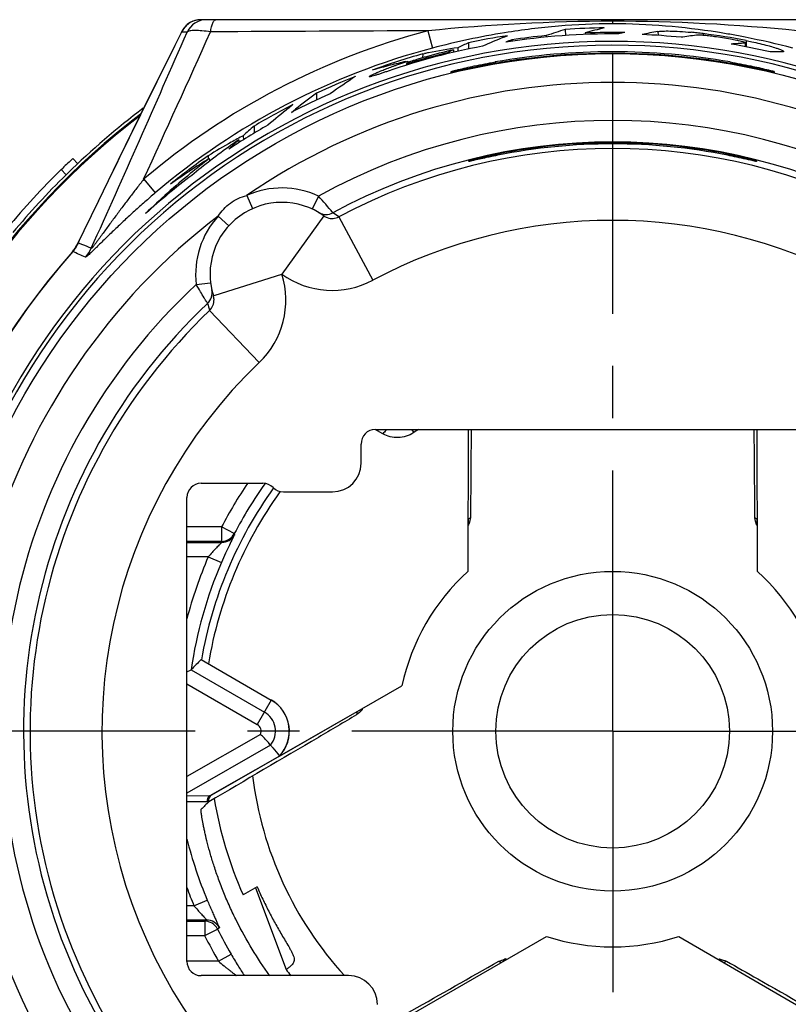
# Model space of a CAD drawing. Units: millimetres. Extents: x 0 to 210, y 0 to 297.
# Drawn here: x 33 to 55, y 85 to 113 of the extents above; entities that cross this region are included whole.
import ezdxf

# ---------------------------------------------------------------- set-up
doc = ezdxf.new("R2010")
doc.units = ezdxf.units.MM
doc.header["$LTSCALE"] = 19.36
doc.linetypes.add('CENTER', pattern=[0.6, 0.375, -0.075, 0.075, -0.075])
doc.layers.get('0').update_dxf_attribs({"linetype": 'CONTINUOUS'})
for name, color, linetype in [('_03_2D_DRAWING_DIMENSION', 7, 'CONTINUOUS'), ('AUSFORMSCHRAEGEN', 7, 'CONTINUOUS'), ('BEZUGSACHSEN', 7, 'CONTINUOUS'), ('KOPIEGEOMETRIE', 7, 'CONTINUOUS'), ('RUNDUNGEN', 7, 'CONTINUOUS')]:
    doc.layers.add(name, color=color, linetype=linetype)
doc.styles.get("Standard").update_dxf_attribs({"font": 'isonormlt-regular.ttf'})
doc.dimstyles.new('DIMSTYLE_1', dxfattribs={"dimtxt": 3.5, "dimasz": 3.5, "dimexe": 1.5, "dimexo": 1, "dimgap": 0.875, "dimtad": 1, "dimdec": 1, "dimlfac": 0.5, "dimdsep": 46, "dimtxsty": 'STANDARD', "dimblk": '_FILLED', "dimblk1": '_FILLED', "dimblk2": '_FILLED', "dimcen": 0.09, "dimclrt": 5, "dimazin": 2, "dimtp": 0.2, "dimtm": 0.2, "dimtfac": 1, "dimtdec": 1, "dimtofl": 0, "dimtmove": 0, "dimatfit": 3, "dimldrblk": '_FILLED', "dimfxl": 1, "dimtolj": 1, "dimarcsym": 0})

# ---------------------------------------------------------------- blocks, each defined once
blk = doc.blocks.new('_FILLED')
at = {"color": 0, "linetype": 'BYBLOCK'}
blk.add_solid([(0, 0), (-1, 0.125), (-1, -0.125)], dxfattribs=at)
blk = doc.blocks.new('*D0')
at = {"layer": '_03_2D_DRAWING_DIMENSION', "color": 2, "linetype": 'CONTINUOUS'}
for p, q in [((28.053, 93.985), (28.053, 124.675)), ((71.47, 93.985), (71.47, 124.675)), ((28.053, 123.175), (49.761, 123.175)), ((71.47, 123.175), (49.761, 123.175))]:
    blk.add_line(p, q, dxfattribs=at)
at = {"layer": '_03_2D_DRAWING_DIMENSION', "color": 2, "linetype": 'CONTINUOUS', "xscale": 3.5, "yscale": 3.5, "zscale": 3.5, "rotation": 180}
blk.add_blockref('_FILLED', (28.053, 123.175), dxfattribs=at)
at = {"layer": '_03_2D_DRAWING_DIMENSION', "color": 2, "linetype": 'CONTINUOUS', "xscale": 3.5, "yscale": 3.5, "zscale": 3.5}
blk.add_blockref('_FILLED', (71.47, 123.175), dxfattribs=at)

msp = doc.modelspace()

# ---------------------------------------------------------------- linework, layer by layer
at = {"color": 7, "linetype": 'CONTINUOUS'}
for p, q in [((46.729, 112.298), (46.831, 112.34)), ((47.913, 112.342), (47.914, 112.299)), ((48.441, 112.516), (48.448, 112.343)), ((48.998, 112.415), (48.995, 112.372)), ((45.746, 112.144), (45.753, 111.969)), ((46.953, 112.226), (46.955, 112.183)), ((53.465, 112.032), (53.459, 112.137)), ((44.473, 111.832), (44.471, 111.724)), ((44.473, 111.832), (44.525, 111.843)), ((45.162, 111.864), (45.163, 111.835)), ((45.331, 111.947), (45.335, 111.876)), ((45.448, 112.003), (45.45, 111.902)), ((44.005, 111.616), (44.056, 111.633)), ((44.023, 111.562), (44.02, 111.519)), ((44.056, 111.633), (44.06, 111.585)), ((44.114, 111.577), (44.114, 111.547)), ((41.514, 110.738), (41.522, 110.552)), ((40.745, 110.327), (40.864, 110.421)), ((40.818, 110.204), (40.931, 110.294)), ((39.779, 109.824), (39.787, 109.628)), ((39.354, 109.44), (39.361, 109.365)), ((39.48, 109.556), (39.483, 109.442)), ((34.741, 108.919), (34.878, 108.773)), ((38.503, 108.999), (38.501, 108.901)), ((38.534, 108.922), (38.54, 108.845)), ((45.761, 108.839), (45.761, 108.861)), ((53.673, 108.858), (53.607, 108.873)), ((53.761, 108.861), (53.761, 108.839)), ((34.412, 108.615), (34.454, 108.657)), ((34.412, 108.615), (34.552, 108.472)), ((34.552, 108.472), (34.594, 108.513)), ((37.972, 108.563), (37.985, 108.572)), ((37.972, 108.563), (37.985, 108.572)), ((45.741, 101.385), (45.734, 97.432)), ((53.789, 97.432), (53.782, 101.385)), ((45.741, 98.886), (45.748, 98.72)), ((45.761, 98.729), (45.768, 98.762)), ((53.775, 98.72), (53.782, 98.886)), ((37.908, 98.238), (38.881, 98.238)), ((38.877, 98.269), (37.911, 98.269)), ((38.307, 94.979), (40.261, 93.851)), ((37.912, 94.64), (38.029, 94.696)), ((38.029, 94.696), (40.069, 93.518)), ((40.488, 92.293), (43.896, 94.249)), ((40.263, 93.853), (40.261, 93.851)), ((42.641, 93.524), (38.598, 91.208)), ((42.789, 93.6), (42.641, 93.524)), ((40.24, 92.597), (37.911, 91.259)), ((40.486, 92.295), (38.554, 91.185)), ((40.486, 92.295), (40.488, 92.293)), ((38.598, 91.208), (38.554, 91.185)), ((38.459, 87.731), (37.908, 87.731)), ((37.911, 87.701), (38.406, 87.701)), ((43.429, 84.688), (47.924, 87.273)), ((51.599, 87.273), (56.311, 84.537)), ((46.661, 86.553), (46.801, 86.641)), ((46.786, 86.648), (46.754, 86.638)), ((52.715, 86.638), (52.855, 86.549)), ((46.625, 86.532), (46.661, 86.553)), ((52.855, 86.549), (52.895, 86.526))]:
    msp.add_line(p, q, dxfattribs=at)
at = {"color": 9, "linetype": 'CONTINUOUS'}
for p, q in [((51.017, 112.456), (51.023, 112.347)), ((52.282, 112.397), (52.282, 112.348)), ((53.445, 112.133), (53.45, 112.034)), ((53.474, 112.205), (53.474, 112.03)), ((43.368, 101.259), (43.149, 101.384)), ((44.162, 101.385), (44.223, 101.294)), ((38.876, 98.669), (37.911, 98.669)), ((38.877, 98.669), (38.877, 98.269)), ((39.231, 98.484), (38.877, 98.669)), ((39.231, 98.484), (39.236, 98.454)), ((38.877, 98.269), (38.881, 98.238)), ((38.506, 97.838), (37.911, 97.838)), ((38.506, 97.838), (38.874, 97.68)), ((37.911, 94.302), (39.869, 93.172)), ((40.261, 93.851), (39.869, 93.172)), ((39.959, 92.897), (37.911, 91.721)), ((38.554, 91.185), (37.911, 91.182)), ((38.476, 91.019), (37.911, 91.017)), ((38.486, 91.025), (38.476, 91.019)), ((38.517, 91.041), (38.486, 91.025)), ((38.108, 88.131), (38.477, 88.285)), ((38.108, 88.131), (37.911, 88.131)), ((38.459, 87.731), (38.406, 87.701)), ((38.406, 87.701), (38.406, 87.301)), ((38.406, 87.301), (38.763, 87.48)), ((38.817, 87.51), (38.763, 87.48)), ((37.911, 87.301), (38.407, 87.301)), ((38.795, 86.583), (37.911, 86.583)), ((38.795, 86.583), (39.14, 86.784))]:
    msp.add_line(p, q, dxfattribs=at)
at = {"color": 7, "linetype": 'CONTINUOUS'}
for centre, radius, start, end in [((49.761, 92.985), 19.575, 98.6082, 101.8355), ((49.761, 92.985), 19.404, 89.5054, 98.8239), ((49.761, 92.985), 19.445, 95.4555, 98.3036), ((54.94, 91.859), 21.654, 107.4644, 108.9362), ((49.761, 92.985), 19.575, 90.6889, 93.8674), ((54.887, 91.818), 21.423, 104.4934, 105.958), ((49.761, 92.985), 19.445, 89.0092, 92.251), ((54.81, 91.804), 21.154, 102.8703, 103.3397), ((54.774, 91.785), 21.01, 100.3015, 101.518), ((49.761, 92.985), 19.404, 84.3719, 87.5846), ((54.711, 91.766), 20.754, 97.2541, 98.4404), ((51.046, 102.93), 9.547, 83.6013, 84.6057), ((51.008, 102.582), 9.897, 82.6014, 83.6065), ((49.761, 92.985), 19.575, 79.0671, 82.601), ((55.046, 91.987), 22.198, 114.7669, 115.6189), ((55.002, 91.946), 21.969, 112.1216, 113.8038), ((54.973, 91.923), 21.83, 111.5548, 112.0304), ((49.761, 92.985), 19.534, 80.34, 81.6561), ((54.639, 91.754), 20.413, 93.8979, 94.4419), ((49.761, 92.985), 19.404, 76.9489, 80.2177), ((54.639, 91.752), 20.416, 93.3539, 93.8979), ((49.761, 92.985), 19.575, 105.6722, 109.9524), ((49.761, 92.985), 19.404, 100.7722, 108.7797), ((49.761, 92.985), 19.432, 103.6908, 106.8948), ((48.304, 92.88), 19.335, 100.9382, 101.2683), ((49.761, 92.985), 19.473, 103.1521, 105.5394), ((48.304, 92.879), 19.337, 98.4939, 100.9382), ((55.034, 92.012), 22.171, 115.955, 116.4396), ((54.569, 91.762), 20.13, 90.2366, 91.2135), ((48.31, 92.886), 19.224, 104.2884, 105.7833), ((48.311, 92.883), 19.227, 102.9305, 104.2883), ((49.761, 92.985), 19.575, 111.4615, 114.9168), ((55.092, 92.214), 22.73, 123.3422, 125.4708), ((49.761, 92.985), 19.404, 113.8923, 117.4474), ((55.099, 92.288), 22.912, 126.3632, 128.196), ((49.761, 92.985), 19.575, 117.0337, 120.6598), ((55.087, 92.348), 22.999, 128.5771, 130.4433), ((49.761, 92.985), 19.404, 119.6328, 123.3914), ((55.097, 92.404), 23.197, 131.3254, 132.3154), ((48.328, 92.916), 18.846, 119.1554, 121.4216), ((55.061, 92.442), 23.144, 132.7405, 133.6617), ((50.776, 92.956), 20.055, 124.72, 125.5077), ((48.331, 92.912), 18.851, 118.0012, 119.1555), ((49.761, 92.985), 16.378, 78.7331, 101.2669), ((49.761, 92.985), 16.345, 78.7096, 101.2904), ((50.774, 92.959), 20.052, 125.5076, 129.4048), ((38.59, 104.419), 5.921, 130.5497, 134.3097), ((49.761, 92.985), 19.575, 125.1075, 128.9401), ((48.332, 92.921), 18.762, 121.4796, 123.4696), ((50.777, 92.959), 20.117, 127.4875, 129.4108), ((50.316, 90.212), 19.173, 101.2927, 101.6773), ((49.207, 90.211), 19.174, 78.3181, 78.7072), ((48.444, 86.665), 22.8, 76.913, 78.2464), ((49.761, 92.985), 21.907, 134.4813, 140.2724), ((50.774, 92.963), 20.112, 129.4107, 134.1659), ((48.329, 92.925), 18.757, 123.5178, 125.4204), ((49.761, 92.985), 21.707, 134.4813, 140.2724), ((49.761, 92.985), 19.404, 127.1417, 132.065), ((49.761, 92.985), 11.617, 144.3407, 170.1315), ((49.761, 92.985), 11.88, 144.5199, 152.4265), ((49.761, 92.985), 7.14, 123.6629, 124.2656), ((98.648, 87.614), 54.042, 167.9159, 168.0951), ((0.696, 87.576), 54.225, 11.8693, 12.0837), ((49.761, 92.985), 7.14, 55.7344, 56.3371), ((49.761, 92.985), 7, 124.8499, 124.9852), ((49.761, 92.985), 7, 55.0148, 55.1501), ((49.761, 92.985), 11.857, 156.6733, 171.6994), ((49.761, 92.985), 6, 132.1669, 167.8329), ((49.761, 92.985), 6, 12.1676, 47.8331), ((50.336, 82.846), 17.085, 134.7525, 136.0832), ((39.761, 92.985), 1, 316.4336, 60), ((39.762, 92.985), 1.002, 316.3909, 60.0241), ((39.761, 92.985), 0.616, 321.0198, 60), ((78.978, 53.197), 54.225, 131.8693, 132.0837), ((49.761, 92.985), 7.14, 175.6717, 176.3371), ((49.761, 92.985), 7, 174.9576, 175.1501), ((135.435, -8.195), 138.694, 134.32787, 134.45094), ((49.761, 92.985), 11.411, 189.8079, 189.9121), ((49.761, 92.985), 6, 252.1669, 287.8321), ((29.969, 138.007), 54.042, 287.9159, 288.0951), ((49.761, 92.985), 7.14, 243.6629, 244.2656), ((49.761, 92.985), 7, 244.8499, 244.9852), ((49.761, 92.985), 7, 294.9571, 295.1495), ((69.61, 138.18), 54.224, 251.8692, 252.0836), ((49.761, 92.985), 7.14, 295.6712, 296.3366)]:
    msp.add_arc(centre, radius, start, end, dxfattribs=at)
at = {"color": 9, "linetype": 'CONTINUOUS'}
for centre, radius, start, end in [((49.761, 92.985), 9.986, 122.7302, 123.6866), ((49.761, 92.985), 12.28, 145.8109, 152.4273), ((49.761, 92.985), 11.406, 144.2826, 170.52), ((38.877, 98.669), 0.4, 270.0004, 332.4239), ((38.881, 98.638), 0.4, 270.0004, 332.5403), ((49.761, 92.985), 12.257, 156.6733, 165.2241), ((39.761, 92.985), 0.216, 335.9759, 60), ((38.633, 91.047), 0.16, 119.8723, 189.8903), ((49.761, 92.985), 12.224, 194.2022, 202.611), ((49.761, 92.985), 12.624, 200.164, 202.611), ((38.406, 87.301), 0.4, 26.5894, 89.9899), ((38.459, 87.331), 0.4, 26.5732, 89.9899), ((49.761, 92.985), 12.299, 206.5902, 210.275), ((49.761, 92.985), 12.699, 206.5918, 210.275)]:
    msp.add_arc(centre, radius, start, end, dxfattribs=at)
at = {"color": 7, "linetype": 'CONTINUOUS'}
for points, knots in [([(51.017, 112.456), (51.035, 112.459), (51.079, 112.464), (51.192, 112.471), (51.378, 112.471), (51.643, 112.46), (51.839, 112.445), (51.943, 112.435)], [0, 0, 0, 0, 0.059943, 0.1419, 0.366571, 0.659372, 1, 1, 1, 1]), ([(52.596, 112.312), (52.54, 112.32), (52.434, 112.334), (52.289, 112.349), (52.186, 112.355), (52.123, 112.356), (52.1, 112.355), (52.09, 112.354)], [0, 0, 0, 0, 0.333336, 0.630931, 0.861086, 0.943032, 1, 1, 1, 1]), ([(53.267, 112.197), (53.249, 112.201), (53.174, 112.217), (53.098, 112.232), (53.039, 112.242)], [0, 0, 0, 0, 0.234374, 1, 1, 1, 1]), ([(53.459, 112.137), (53.459, 112.139), (53.454, 112.143), (53.444, 112.148), (53.428, 112.154), (53.406, 112.161), (53.378, 112.169), (53.332, 112.182), (53.294, 112.191), (53.267, 112.197)], [0, 0, 0, 0, 0.026395, 0.0816, 0.167455, 0.282606, 0.425032, 0.593144, 1, 1, 1, 1]), ([(53.445, 112.133), (53.449, 112.133), (53.453, 112.133), (53.459, 112.136), (53.459, 112.137)], [0, 0, 0, 0, 0.700633, 1, 1, 1, 1]), ([(53.474, 112.205), (53.528, 112.194), (53.731, 112.153), (53.933, 112.105), (54.081, 112.065)], [0, 0, 0, 0, 0.262877, 1, 1, 1, 1]), ([(54.081, 112.065), (54.102, 112.059), (54.179, 112.037), (54.255, 112.014), (54.31, 111.996)], [0, 0, 0, 0, 0.276545, 1, 1, 1, 1]), ([(54.31, 111.996), (54.341, 111.986), (54.394, 111.967), (54.455, 111.944), (54.49, 111.927), (54.507, 111.917), (54.518, 111.909), (54.522, 111.903), (54.522, 111.901)], [0, 0, 0, 0, 0.413405, 0.72018, 0.831337, 0.914103, 0.969148, 1, 1, 1, 1]), ([(54.522, 111.901), (54.522, 111.897), (54.512, 111.893), (54.501, 111.892), (54.491, 111.892), (54.486, 111.892)], [0, 0, 0, 0, 0.302186, 0.597042, 1, 1, 1, 1]), ([(43.7, 111.508), (43.726, 111.517), (43.828, 111.553), (43.929, 111.589), (44.005, 111.616)], [0, 0, 0, 0, 0.254881, 1, 1, 1, 1]), ([(44.545, 111.746), (44.506, 111.735), (44.428, 111.712), (44.318, 111.679), (44.221, 111.648), (44.146, 111.622), (44.099, 111.602), (44.071, 111.59), (44.055, 111.582), (44.042, 111.576), (44.032, 111.57), (44.026, 111.566), (44.023, 111.564), (44.023, 111.562)], [0, 0, 0, 0, 0.218865, 0.434364, 0.624104, 0.766542, 0.863655, 0.901067, 0.933384, 0.960035, 0.980157, 0.993406, 1, 1, 1, 1]), ([(44.023, 111.562), (44.023, 111.562), (44.025, 111.56), (44.03, 111.56), (44.038, 111.56), (44.054, 111.563), (44.08, 111.568), (44.102, 111.574), (44.114, 111.577)], [0, 0, 0, 0, 0.025043, 0.078147, 0.162888, 0.277933, 0.589789, 1, 1, 1, 1]), ([(53.476, 111.513), (53.479, 111.513), (53.483, 111.514), (53.488, 111.514), (53.492, 111.516), (53.492, 111.518)], [0, 0, 0, 0, 0.406993, 0.702395, 1, 1, 1, 1]), ([(42.986, 111.201), (42.986, 111.202), (42.989, 111.207), (42.997, 111.213), (43.01, 111.222), (43.029, 111.234), (43.055, 111.247), (43.102, 111.27), (43.176, 111.304), (43.282, 111.348), (43.408, 111.398), (43.549, 111.452), (43.649, 111.489), (43.7, 111.508)], [0, 0, 0, 0, 0.006766, 0.019562, 0.039725, 0.068277, 0.105381, 0.151279, 0.269767, 0.418428, 0.592951, 0.789161, 1, 1, 1, 1]), ([(43.515, 111.355), (43.481, 111.344), (43.415, 111.321), (43.316, 111.288), (43.224, 111.258), (43.143, 111.233), (43.085, 111.216), (43.046, 111.206), (43.025, 111.201), (43.008, 111.198), (42.997, 111.197), (42.986, 111.197), (42.986, 111.201)], [0, 0, 0, 0, 0.192518, 0.381758, 0.560993, 0.716329, 0.842057, 0.891654, 0.931376, 0.96127, 0.981933, 1, 1, 1, 1]), ([(45.761, 108.861), (45.761, 108.861), (45.763, 108.862), (45.766, 108.863), (45.771, 108.864), (45.778, 108.866), (45.787, 108.869), (45.802, 108.873), (45.826, 108.879), (45.86, 108.888), (45.901, 108.899), (45.948, 108.911), (46.001, 108.924), (46.059, 108.938), (46.145, 108.958), (46.261, 108.984), (46.408, 109.016), (46.51, 109.037), (46.561, 109.047)], [0, 0, 0, 0, 0.001389, 0.005231, 0.011523, 0.020244, 0.031368, 0.044871, 0.078878, 0.121818, 0.173159, 0.232362, 0.29878, 0.371692, 0.450374, 0.622074, 0.807742, 1, 1, 1, 1]), ([(52.961, 109.047), (53.013, 109.037), (53.114, 109.016), (53.262, 108.984), (53.378, 108.958), (53.464, 108.938), (53.522, 108.924), (53.575, 108.911), (53.622, 108.899), (53.663, 108.888), (53.697, 108.879), (53.721, 108.873), (53.736, 108.869), (53.745, 108.866), (53.752, 108.864), (53.757, 108.863), (53.759, 108.862), (53.761, 108.861), (53.761, 108.861)], [0, 0, 0, 0, 0.192249, 0.377911, 0.549626, 0.628314, 0.701226, 0.767641, 0.82684, 0.878179, 0.921117, 0.95512, 0.968623, 0.979749, 0.988472, 0.994767, 0.99861, 1, 1, 1, 1]), ([(45.916, 108.873), (45.895, 108.868), (45.86, 108.86), (45.814, 108.849), (45.783, 108.843), (45.768, 108.839), (45.763, 108.839)], [0, 0, 0, 0, 0.395819, 0.699122, 0.90203, 1, 1, 1, 1]), ([(46.435, 108.987), (46.385, 108.977), (46.211, 108.941), (46.038, 108.901), (45.916, 108.873)], [0, 0, 0, 0, 0.289079, 1, 1, 1, 1]), ([(53.761, 108.839), (53.761, 108.838), (53.761, 108.839), (53.76, 108.839), (53.758, 108.839), (53.754, 108.84), (53.748, 108.841), (53.738, 108.843), (53.726, 108.846), (53.704, 108.851), (53.686, 108.855), (53.673, 108.858)], [0, 0, 0, 0, 0.004064, 0.015873, 0.035654, 0.063397, 0.142628, 0.253234, 0.394853, 0.567083, 1, 1, 1, 1]), ([(45.823, 101.385), (45.821, 101.185), (45.815, 100.365), (45.808, 99.546), (45.804, 98.928)], [0, 0, 0, 0, 0.244961, 1, 1, 1, 1]), ([(53.719, 98.928), (53.718, 99.137), (53.712, 99.956), (53.705, 100.776), (53.7, 101.385)], [0, 0, 0, 0, 0.255884, 1, 1, 1, 1]), ([(42.636, 93.441), (42.281, 93.232), (40.909, 92.426), (39.537, 91.619), (38.521, 91.02)], [0, 0, 0, 0, 0.258705, 1, 1, 1, 1]), ([(40.24, 92.597), (40.214, 92.628), (40.158, 92.693), (40.065, 92.794), (39.997, 92.862), (39.959, 92.897)], [0, 0, 0, 0, 0.299847, 0.623341, 1, 1, 1, 1]), ([(40.24, 92.597), (40.261, 92.572), (40.345, 92.473), (40.426, 92.372), (40.486, 92.295)], [0, 0, 0, 0, 0.250663, 1, 1, 1, 1]), ([(38.526, 91.126), (38.521, 91.114), (38.514, 91.085), (38.515, 91.056), (38.517, 91.041)], [0, 0, 0, 0, 0.458654, 1, 1, 1, 1]), ([(38.598, 91.208), (38.584, 91.2), (38.554, 91.177), (38.534, 91.145), (38.526, 91.126)], [0, 0, 0, 0, 0.45748, 1, 1, 1, 1]), ([(40.215, 86.183), (40.043, 86.423), (39.715, 86.918), (39.357, 87.567), (39.105, 88.096), (38.938, 88.484), (38.794, 88.859), (38.671, 89.216), (38.569, 89.548), (38.486, 89.851), (38.43, 90.083), (38.394, 90.251), (38.372, 90.361), (38.353, 90.46), (38.337, 90.547), (38.325, 90.623), (38.316, 90.686), (38.311, 90.731), (38.308, 90.76), (38.307, 90.777), (38.306, 90.79), (38.306, 90.801), (38.306, 90.807), (38.307, 90.811), (38.308, 90.812)], [0, 0, 0, 0, 0.174912, 0.352331, 0.438987, 0.522735, 0.602519, 0.677382, 0.746433, 0.808825, 0.863743, 0.888149, 0.910386, 0.930358, 0.947973, 0.963141, 0.975783, 0.985831, 0.989862, 0.993223, 0.995912, 0.99793, 0.999281, 1, 1, 1, 1]), ([(43.384, 84.767), (43.645, 84.914), (44.715, 85.52), (45.785, 86.127), (46.594, 86.585)], [0, 0, 0, 0, 0.243877, 1, 1, 1, 1]), ([(52.929, 86.585), (53.22, 86.421), (54.347, 85.781), (55.475, 85.143), (56.312, 84.669)], [0, 0, 0, 0, 0.25783, 1, 1, 1, 1])]:
    msp.add_open_spline(points, degree=3, knots=knots, dxfattribs=at)
at = {"color": 9, "linetype": 'CONTINUOUS'}
for points, knots in [([(43.476, 101.385), (43.467, 101.376), (43.427, 101.338), (43.392, 101.294), (43.368, 101.259)], [0, 0, 0, 0, 0.2352, 1, 1, 1, 1]), ([(44.223, 101.294), (44.158, 101.251), (44.016, 101.183), (43.789, 101.145), (43.566, 101.169), (43.43, 101.224), (43.368, 101.259)], [0, 0, 0, 0, 0.26081, 0.515663, 0.761805, 1, 1, 1, 1]), ([(39.23, 98.44), (39.224, 98.427), (39.208, 98.395), (39.162, 98.304), (39.087, 98.15), (38.983, 97.929), (38.911, 97.766), (38.874, 97.68)], [0, 0, 0, 0, 0.050076, 0.129782, 0.362459, 0.663964, 1, 1, 1, 1]), ([(39.236, 98.454), (39.236, 98.453), (39.236, 98.452), (39.235, 98.449), (39.233, 98.445), (39.231, 98.442), (39.23, 98.44)], [0, 0, 0, 0, 0.076308, 0.268773, 0.576948, 1, 1, 1, 1]), ([(38.866, 98.222), (38.845, 98.201), (38.793, 98.149), (38.707, 98.061), (38.608, 97.954), (38.54, 97.878), (38.506, 97.838)], [0, 0, 0, 0, 0.171623, 0.418544, 0.701555, 1, 1, 1, 1]), ([(38.881, 98.238), (38.881, 98.238), (38.881, 98.238), (38.88, 98.237), (38.879, 98.235), (38.877, 98.234), (38.875, 98.232), (38.872, 98.228), (38.869, 98.225), (38.866, 98.222)], [0, 0, 0, 0, 0.019301, 0.06969, 0.150956, 0.262605, 0.404107, 0.574871, 1, 1, 1, 1]), ([(38.477, 88.285), (38.498, 88.236), (38.538, 88.139), (38.599, 87.999), (38.649, 87.888), (38.686, 87.805), (38.712, 87.748), (38.735, 87.697), (38.756, 87.651), (38.775, 87.61), (38.788, 87.581), (38.797, 87.56), (38.803, 87.548), (38.807, 87.537), (38.811, 87.528), (38.814, 87.521), (38.816, 87.515), (38.816, 87.512), (38.817, 87.51), (38.817, 87.51)], [0, 0, 0, 0, 0.188939, 0.371677, 0.542076, 0.620756, 0.694055, 0.761198, 0.821418, 0.873963, 0.918127, 0.936858, 0.953253, 0.967258, 0.978816, 0.987877, 0.994412, 0.998421, 1, 1, 1, 1]), ([(38.108, 88.131), (38.142, 88.09), (38.21, 88.01), (38.295, 87.915), (38.358, 87.846), (38.397, 87.802), (38.429, 87.768), (38.447, 87.748), (38.453, 87.74)], [0, 0, 0, 0, 0.309363, 0.600292, 0.731428, 0.846852, 0.939459, 1, 1, 1, 1]), ([(38.453, 87.74), (38.455, 87.738), (38.457, 87.735), (38.459, 87.733), (38.459, 87.731), (38.459, 87.731)], [0, 0, 0, 0, 0.751965, 0.934378, 1, 1, 1, 1]), ([(38.795, 86.583), (38.844, 86.54), (38.918, 86.479), (39.016, 86.399), (39.086, 86.342), (39.152, 86.29), (39.203, 86.251), (39.238, 86.223), (39.259, 86.206), (39.274, 86.194), (39.282, 86.187), (39.285, 86.184)], [0, 0, 0, 0, 0.307779, 0.457467, 0.601523, 0.736502, 0.856442, 0.907641, 0.95035, 0.982041, 1, 1, 1, 1]), ([(39.14, 86.784), (39.204, 86.674), (39.325, 86.473), (39.45, 86.274), (39.508, 86.184)], [0, 0, 0, 0, 0.543021, 1, 1, 1, 1])]:
    msp.add_open_spline(points, degree=3, knots=knots, dxfattribs=at)
at = {"layer": 'AUSFORMSCHRAEGEN', "color": 7, "linetype": 'CONTINUOUS'}
for centre, start, end in [((40.026, 99.485), 44.427, 90), ((40.597, 100.045), 224.427, 270)]:
    msp.add_arc(centre, 0.4, start, end, dxfattribs=at)
at = {"layer": 'BEZUGSACHSEN', "color": 7, "linetype": 'CENTER'}
for q in [(49.761, 117.692), (25.054, 92.985), (49.761, 68.277), (74.469, 92.985)]:
    msp.add_line((49.761, 92.985), q, dxfattribs=at)
at = {"layer": 'BEZUGSACHSEN', "color": 9, "linetype": 'CONTINUOUS'}
msp.add_circle((49.761, 92.985), 4.449, dxfattribs=at)
at = {"layer": 'BEZUGSACHSEN', "color": 7, "linetype": 'CONTINUOUS'}
msp.add_circle((49.761, 92.985), 3.25, dxfattribs=at)
for radius, start, end in [(21.707, 127.0108, 134.3257), (10.1, 187.0732, 222.3301)]:
    msp.add_arc((49.761, 92.985), radius, start, end, dxfattribs=at)
at = {"layer": 'KOPIEGEOMETRIE', "color": 7, "linetype": 'CONTINUOUS'}
for p, q in [((39.865, 88.657), (39.474, 88.431)), ((39.821, 88.631), (40.674, 86.353))]:
    msp.add_line(p, q, dxfattribs=at)
for start, end in [(189.5892, 203.8768), (216.1228, 217.2132)]:
    msp.add_arc((49.761, 92.985), 11.25, start, end, dxfattribs=at)
msp.add_open_spline([(39.865, 88.657), (39.915, 88.541), (40.019, 88.313), (40.159, 88.032), (40.275, 87.809), (40.366, 87.644), (40.458, 87.48), (40.552, 87.317), (40.648, 87.155), (40.728, 87.021), (40.79, 86.913), (40.834, 86.832), (40.871, 86.752), (40.896, 86.675), (40.899, 86.606), (40.882, 86.55), (40.853, 86.507), (40.811, 86.459), (40.75, 86.408), (40.7, 86.371), (40.674, 86.353)], degree=3, knots=[0, 0, 0, 0, 0.142139, 0.284273, 0.35534, 0.426403, 0.497457, 0.568495, 0.639486, 0.710335, 0.745585, 0.78049, 0.81453, 0.845635, 0.871103, 0.891977, 0.910714, 0.92881, 0.964463, 1, 1, 1, 1], dxfattribs=at)
at = {"layer": 'RUNDUNGEN', "color": 7, "linetype": 'CONTINUOUS'}
for p, q in [((61.219, 112.785), (38.304, 112.785)), ((46.209, 111.517), (46.073, 111.49)), ((46.304, 111.534), (46.209, 111.517)), ((46.402, 111.552), (46.304, 111.534)), ((46.501, 111.57), (46.402, 111.552)), ((46.602, 111.587), (46.501, 111.57)), ((46.704, 111.604), (46.602, 111.587)), ((46.806, 111.621), (46.704, 111.604)), ((46.934, 111.641), (46.806, 111.621)), ((47.044, 111.658), (46.935, 111.641)), ((52.628, 111.635), (52.479, 111.658)), ((52.73, 111.619), (52.628, 111.635)), ((52.832, 111.602), (52.73, 111.619)), ((52.935, 111.585), (52.832, 111.602)), ((53.037, 111.567), (52.935, 111.585)), ((53.137, 111.549), (53.037, 111.567)), ((53.235, 111.531), (53.137, 111.549)), ((53.331, 111.513), (53.235, 111.531)), ((53.468, 111.487), (53.331, 111.513)), ((45.341, 111.335), (45.321, 111.33)), ((45.59, 111.39), (45.341, 111.335)), ((45.717, 111.417), (45.59, 111.39)), ((45.826, 111.44), (45.717, 111.417)), ((45.945, 111.465), (45.826, 111.44)), ((46.073, 111.49), (45.945, 111.465)), ((53.596, 111.461), (53.468, 111.487)), ((53.715, 111.437), (53.596, 111.461)), ((53.855, 111.407), (53.715, 111.437)), ((54, 111.375), (53.855, 111.407)), ((54.144, 111.343), (54, 111.375)), ((54.194, 111.332), (54.144, 111.343)), ((54.21, 111.329), (54.194, 111.332)), ((54.221, 111.326), (54.21, 111.329)), ((34.728, 106.327), (34.719, 106.317)), ((34.719, 106.317), (34.719, 106.317)), ((34.728, 106.328), (34.728, 106.327)), ((43.151, 101.385), (56.372, 101.385)), ((42.761, 100.442), (42.761, 100.972)), ((38.305, 99.885), (40.026, 99.885)), ((37.911, 86.582), (37.911, 99.491)), ((40.597, 99.645), (41.964, 99.645)), ((42.41, 86.185), (38.307, 86.185))]:
    msp.add_line(p, q, dxfattribs=at)
at = {"layer": 'RUNDUNGEN', "color": 9, "linetype": 'CONTINUOUS'}
for p, q in [((49.761, 112.671), (49.762, 112.785)), ((37.762, 112.438), (37.766, 112.452)), ((37.915, 112.438), (37.762, 112.438)), ((44.619, 112.475), (44.746, 111.993)), ((46.492, 111.609), (46.499, 111.57)), ((46.935, 111.641), (46.898, 111.636)), ((53.031, 111.609), (53.024, 111.57)), ((45.266, 111.32), (45.266, 111.343)), ((54.257, 111.343), (54.257, 111.32)), ((46.561, 109.047), (46.561, 109.013)), ((52.961, 109.047), (52.961, 109.013)), ((36.708, 108.344), (37.03, 107.965)), ((39.575, 107.893), (39.738, 107.528)), ((41.571, 107.877), (41.402, 107.514)), ((38.781, 107.318), (39.076, 107.049)), ((41.722, 107.327), (40.555, 105.702)), ((42.143, 107.298), (43.083, 105.533)), ((34.873, 106.557), (34.848, 106.511)), ((35.013, 106.522), (34.893, 106.571)), ((38.702, 105.117), (40.555, 105.702)), ((38.172, 105.416), (38.57, 105.464)), ((38.648, 105.101), (38.702, 105.117)), ((38.543, 104.692), (39.927, 103.248))]:
    msp.add_line(p, q, dxfattribs=at)
at = {"layer": 'RUNDUNGEN', "color": 7, "linetype": 'CONTINUOUS'}
for points in [[(37.766, 112.452), (37.196, 111.305), (36.586, 110.07), (36, 108.877), (35.438, 107.728), (34.848, 106.511)], [(45.321, 111.33), (45.306, 111.327), (45.303, 111.327)], [(54.224, 111.326), (54.224, 111.326), (54.221, 111.326)], [(34.848, 106.511), (34.827, 106.469), (34.796, 106.418), (34.762, 106.37), (34.728, 106.328)]]:
    msp.add_lwpolyline(points, dxfattribs=at)
msp.add_circle((49.761, 92.985), 18.856, dxfattribs=at)
for centre, radius, start, end in [((38.303, 112.185), 0.6, 90, 153.5335), ((49.761, 92.985), 18.909, 80.0444, 99.9556), ((49.156, 96.849), 14.958, 97.9503, 98.1155), ((50.367, 96.85), 14.958, 81.8835, 82.0487), ((49.761, 92.985), 16.396, 61.6398, 118.3602), ((40.555, 105.702), 2, 54.3151, 197.4849), ((41.956, 107.654), 0.402, 234.3508, 249.7304), ((49.761, 92.985), 20.1, 138.4479, 227.3581), ((38.264, 104.981), 0.402, 2.0648, 17.4499), ((49.761, 92.985), 16.396, 133.4398, 46.5602)]:
    msp.add_arc(centre, radius, start, end, dxfattribs=at)
at = {"layer": 'RUNDUNGEN', "color": 9, "linetype": 'CONTINUOUS'}
for centre, radius, start, end in [((38.31, 112.183), 0.604, 133.5461, 144.3022), ((38.304, 112.188), 0.596, 113.1275, 133.4919), ((38.458, 112.186), 0.598, 90.0486, 155.1772), ((38.302, 112.193), 0.591, 111.2504, 113.1131), ((38.305, 112.184), 0.601, 102.3304, 111.2265), ((38.306, 112.18), 0.605, 100.6415, 102.3406), ((38.305, 112.188), 0.597, 90.0461, 100.6646), ((49.822, 61.804), 50.937, 90.0686, 95.8627), ((49.7, 61.804), 50.938, 84.1373, 89.9313), ((558.296, -146.885), 581.554, 153.518182, 154.163665), ((-513.46, 353.202), 601.649, 335.784558, 336.410963), ((49.761, 92.985), 20.157, 104.7794, 130.3605), ((-706.359, 447.877), 816.964, 335.442665, 335.758466), ((38.307, 112.184), 0.601, 144.268, 155.0843), ((54.428, -2474.228), 2586.722, 90.217263, 90.351303), ((50.11, 91.704), 20.987, 99.2005, 104.8077), ((49.473, 92.052), 20.633, 79.9727, 81.0495), ((49.438, 91.853), 20.835, 78.8946, 79.9729), ((49.761, 92.985), 19.196, 285.129, 255.0733), ((49.761, 92.985), 19.089, 281.4426, 258.6728), ((49.354, 91.444), 21.252, 75.2168, 78.8834), ((49.761, 92.985), 19.659, 104.7794, 130.3605), ((50.224, 90.369), 21.526, 100.5742, 101.3956), ((50.166, 90.687), 21.202, 100.135, 100.5767), ((50.174, 90.637), 21.253, 99.7079, 100.1328), ((50.193, 90.532), 21.36, 99.2748, 99.7103), ((50.246, 90.2), 21.695, 98.8775, 99.2719), ((50.771, 87.674), 24.275, 101.4033, 102.5536), ((49.761, 92.985), 18.056, 55.6555, 124.3445), ((49.761, 92.985), 21.625, 127.4368, 52.5632), ((49.761, 92.985), 21.597, 127.5818, 52.4183), ((49.761, 92.985), 16.996, 61.1908, 118.8092), ((49.761, 92.985), 16.215, 61.9775, 118.0225), ((40.555, 105.702), 2.4, 64.9549, 114.1163), ((33.164, 100.192), 11.39, 39.3417, 42.4311), ((41.783, 107.764), 0.4, 239.2202, 298.3693), ((40.717, 105.353), 2.413, 53.7583, 58.6209), ((49.761, 92.985), 18.056, 127.4555, 52.5445), ((40.555, 105.702), 2.4, 137.6837, 186.8451), ((41.955, 107.652), 0.4, 249.7644, 298.0109), ((49.761, 92.985), 14.215, 61.9775, 118.0225), ((49.761, 92.985), 20.097, 138.3902, 227.3581), ((34.016, 106.939), 0.939, 319.3921, 327.2021), ((33.985, 106.994), 1.002, 318.4786, 335.0085), ((14.004, 57.661), 52.901, 66.7201, 66.9287), ((34.012, 106.94), 0.942, 327.2172, 335.995), ((14.076, 55.607), 55.052, 67.3792, 67.6468), ((34.337, 106.85), 1.008, 318.1733, 334.9671), ((13.947, 57.526), 53.047, 66.513, 66.7201), ((38.266, 104.981), 2.4, 313.7801, 17.4834), ((41.955, 107.652), 2.4, 234.3167, 298.0199), ((49.761, 92.985), 16.996, 132.9908, 47.0092), ((38.213, 105.18), 0.4, 313.4307, 12.5798), ((38.266, 104.981), 0.4, 313.7981, 2.0312), ((49.761, 92.985), 16.215, 133.7775, 46.2225), ((40.839, 105.44), 2.415, 193.1811, 198.0398), ((49.761, 92.985), 14.215, 133.7775, 46.2225)]:
    msp.add_arc(centre, radius, start, end, dxfattribs=at)
at = {"layer": 'RUNDUNGEN', "color": 7, "linetype": 'CONTINUOUS'}
for centre, major_axis, ratio, start_param, end_param in [((49.761, 92.443), (0, 19.406), 0.999611, 6.144857, 6.421514), ((43.163, 100.959), (-0.1, 0.415), 0.936533, -0.221426, 1.319557), ((41.958, 100.448), (0.57, -0.57), 0.992433, -0.7816, 0.7816), ((38.306, 99.49), (0.279, -0.279), 0.998095, 2.357148, 3.926037), ((38.309, 86.584), (0.155, 0.369), 0.993432, -4.310967, -2.744889), ((42.408, 85.384), (-0.77, -0.23), 0.995856, 2.851911, 4.420426)]:
    msp.add_ellipse(centre, major_axis=major_axis, ratio=ratio, start_param=start_param, end_param=end_param, dxfattribs=at)
at = {"layer": 'RUNDUNGEN', "color": 9, "linetype": 'CONTINUOUS'}
for points, knots in [([(38.568, 112.445), (38.574, 112.492), (38.586, 112.558), (38.609, 112.641), (38.627, 112.69), (38.647, 112.73), (38.669, 112.76), (38.692, 112.78), (38.71, 112.785), (38.718, 112.785)], [0, 0, 0, 0, 0.364062, 0.520929, 0.657184, 0.771789, 0.864785, 0.938649, 1, 1, 1, 1]), ([(49.761, 112.671), (49.257, 112.671), (48.25, 112.625), (47.25, 112.501), (46.755, 112.42)], [0, 0, 0, 0, 0.500944, 1, 1, 1, 1]), ([(52.683, 112.434), (52.201, 112.51), (51.23, 112.628), (50.251, 112.671), (49.761, 112.671)], [0, 0, 0, 0, 0.499001, 1, 1, 1, 1]), ([(38.568, 112.445), (38.489, 112.457), (38.344, 112.476), (38.172, 112.486), (38.059, 112.482), (37.996, 112.473), (37.948, 112.46), (37.923, 112.446), (37.915, 112.438)], [0, 0, 0, 0, 0.361555, 0.659395, 0.777972, 0.874056, 0.947355, 1, 1, 1, 1]), ([(45.464, 111.395), (45.613, 111.431), (45.954, 111.509), (46.298, 111.575), (46.492, 111.609)], [0, 0, 0, 0, 0.435862, 1, 1, 1, 1]), ([(54.257, 111.32), (54.257, 111.32), (54.255, 111.32), (54.254, 111.32), (54.251, 111.32), (54.245, 111.321), (54.234, 111.324), (54.218, 111.327), (54.197, 111.331), (54.172, 111.337), (54.142, 111.343), (54.095, 111.354), (54.027, 111.369), (53.934, 111.39), (53.828, 111.413), (53.712, 111.437), (53.585, 111.463), (53.404, 111.5), (53.167, 111.544), (52.88, 111.595), (52.688, 111.626), (52.593, 111.641)], [0, 0, 0, 0, 0.000362, 0.00141, 0.003163, 0.005622, 0.012641, 0.022444, 0.034992, 0.050207, 0.068005, 0.088298, 0.135986, 0.192357, 0.25644, 0.327184, 0.40351, 0.48432, 0.654916, 0.829855, 1, 1, 1, 1]), ([(53.031, 111.609), (53.222, 111.576), (53.561, 111.51), (53.899, 111.434), (54.046, 111.398)], [0, 0, 0, 0, 0.561509, 1, 1, 1, 1]), ([(45.266, 111.343), (45.266, 111.343), (45.268, 111.343), (45.27, 111.344), (45.274, 111.346), (45.28, 111.347), (45.287, 111.349), (45.3, 111.353), (45.319, 111.358), (45.347, 111.366), (45.381, 111.374), (45.421, 111.384), (45.449, 111.391), (45.464, 111.395)], [0, 0, 0, 0, 0.004715, 0.01735, 0.03799, 0.066603, 0.103139, 0.147545, 0.25969, 0.402124, 0.573763, 0.773503, 1, 1, 1, 1]), ([(45.494, 111.369), (45.477, 111.365), (45.445, 111.358), (45.399, 111.348), (45.36, 111.339), (45.327, 111.332), (45.305, 111.327), (45.29, 111.324), (45.282, 111.322), (45.275, 111.321), (45.27, 111.32), (45.268, 111.32), (45.266, 111.319), (45.266, 111.32)], [0, 0, 0, 0, 0.227008, 0.427422, 0.599705, 0.742592, 0.854838, 0.899122, 0.935418, 0.963679, 0.983859, 0.995929, 1, 1, 1, 1]), ([(54.046, 111.398), (54.062, 111.394), (54.092, 111.387), (54.134, 111.376), (54.17, 111.367), (54.2, 111.359), (54.221, 111.353), (54.235, 111.35), (54.242, 111.348), (54.248, 111.346), (54.253, 111.344), (54.255, 111.343), (54.257, 111.343), (54.257, 111.343)], [0, 0, 0, 0, 0.22609, 0.425673, 0.597333, 0.739895, 0.852204, 0.896686, 0.933288, 0.961954, 0.982634, 0.99529, 1, 1, 1, 1]), ([(36.708, 108.344), (36.642, 108.26), (36.511, 108.092), (36.317, 107.839), (36.124, 107.583), (35.965, 107.369), (35.838, 107.198), (35.743, 107.069), (35.649, 106.941), (35.556, 106.813), (35.479, 106.708), (35.418, 106.625), (35.381, 106.575), (35.352, 106.537), (35.331, 106.509), (35.311, 106.483), (35.294, 106.463), (35.282, 106.449), (35.274, 106.44), (35.267, 106.432), (35.261, 106.426), (35.257, 106.423), (35.253, 106.42), (35.25, 106.421), (35.25, 106.423), (35.25, 106.424)], [0, 0, 0, 0, 0.131884, 0.264117, 0.396582, 0.529116, 0.595326, 0.661421, 0.727293, 0.792744, 0.857341, 0.889015, 0.919898, 0.934846, 0.94929, 0.962999, 0.975506, 0.981148, 0.986231, 0.990594, 0.994079, 0.996555, 0.99805, 0.998883, 1, 1, 1, 1]), ([(37.03, 107.965), (36.932, 107.881), (36.738, 107.714), (36.452, 107.459), (36.218, 107.243), (36.034, 107.071), (35.899, 106.942), (35.767, 106.815), (35.638, 106.69), (35.514, 106.568), (35.414, 106.471), (35.338, 106.396), (35.285, 106.345), (35.236, 106.298), (35.192, 106.257), (35.154, 106.223), (35.124, 106.198), (35.105, 106.184), (35.094, 106.179), (35.089, 106.178), (35.088, 106.178)], [0, 0, 0, 0, 0.145921, 0.29134, 0.435598, 0.506992, 0.577654, 0.647307, 0.715539, 0.781691, 0.844657, 0.874381, 0.902461, 0.928391, 0.9515, 0.970957, 0.98588, 0.995551, 0.998362, 1, 1, 1, 1]), ([(38.781, 107.318), (38.826, 107.388), (38.929, 107.521), (39.117, 107.689), (39.335, 107.816), (39.494, 107.872), (39.575, 107.893)], [0, 0, 0, 0, 0.24988, 0.49985, 0.749948, 1, 1, 1, 1]), ([(34.735, 106.33), (34.734, 106.33), (34.732, 106.33), (34.727, 106.325), (34.722, 106.321), (34.719, 106.317)], [0, 0, 0, 0, 0.116128, 0.319925, 1, 1, 1, 1]), ([(34.893, 106.571), (34.891, 106.572), (34.882, 106.567), (34.877, 106.561), (34.873, 106.557)], [0, 0, 0, 0, 0.325823, 1, 1, 1, 1]), ([(38.488, 104.889), (38.486, 104.893), (38.477, 104.907), (38.458, 104.937), (38.428, 104.985), (38.369, 105.08), (38.282, 105.225), (38.21, 105.349), (38.172, 105.416)], [0, 0, 0, 0, 0.020884, 0.079621, 0.173689, 0.299156, 0.622458, 1, 1, 1, 1])]:
    msp.add_open_spline(points, degree=3, knots=knots, dxfattribs=at)
for points in [[(45.266, 111.343), (45.314, 111.354), (45.364, 111.357), (45.412, 111.351)], [(54.257, 111.343), (54.209, 111.354), (54.159, 111.357), (54.11, 111.351)]]:
    msp.add_open_spline(points, degree=3, dxfattribs=at)

# ---------------------------------------------------------------- dimensions: what is measured, and where the dimension line sits
at = {"layer": '_03_2D_DRAWING_DIMENSION', "color": 2, "linetype": 'CONTINUOUS'}
dim = msp.add_linear_dim(base=(71.47, 123.175), p1=(28.053, 92.985), p2=(71.47, 92.985), text='{\\fSymbol_ISO;\\W1.0;⌀}<>', dimstyle='DIMSTYLE_1', dxfattribs=at)
dim.commit()
dim.dimension.update_dxf_attribs({"geometry": '*D0', "text_midpoint": (37.057, 123.175), "dimtype": 160})

doc.saveas('drawing.dxf')
